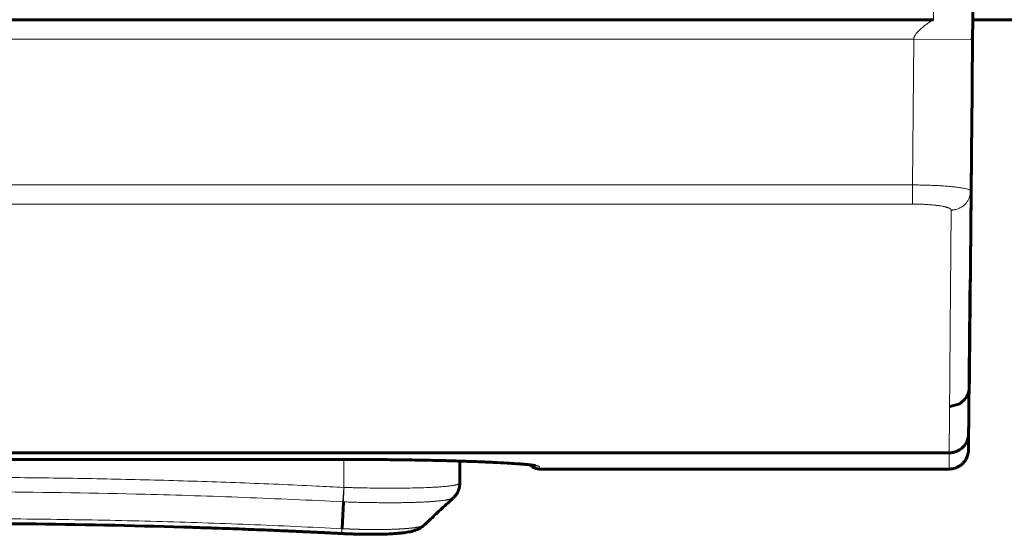
# Model space of a CAD drawing. Units: millimetres. Extents: x -927 to 2003, y 571 to 1729.
# Drawn here: x 61 to 86, y 571 to 585 of the extents above; entities that cross this region are included whole.
import ezdxf

# ---------------------------------------------------------------- set-up
doc = ezdxf.new("R2010")
doc.units = ezdxf.units.MM
doc.linetypes.add('K5LT_BASIC', pattern=[0])
doc.linetypes.add('K5LT_THIN', pattern=[0])

msp = doc.modelspace()

# ---------------------------------------------------------------- linework, layer by layer
at = {"linetype": 'K5LT_BASIC', "lineweight": 60}
for p, q in [((85.67, 588.799), (85.634, 584.799)), ((84.624, 584.799), (-119.903, 584.799)), ((85.63, 584.304), (85.634, 584.799)), ((85.634, 584.799), (85.635, 584.799)), ((87.179, 584.799), (85.635, 584.799)), ((85.609, 581.92), (85.63, 584.304)), ((85.609, 581.92), (85.63, 584.304)), ((85.612, 584.316), (85.612, 584.286)), ((85.609, 581.919), (85.609, 581.92)), ((85.563, 577.795), (85.565, 577.795)), ((85.55, 575.682), (85.548, 575.459)), ((85.55, 575.683), (85.55, 575.682)), ((85.546, 575.329), (85.545, 575.246)), ((85.548, 575.459), (85.546, 575.329)), ((85.502, 575.095), (85.483, 575.057)), ((85.511, 575.115), (85.502, 575.095)), ((85.519, 575.137), (85.511, 575.115)), ((85.528, 575.168), (85.519, 575.137)), ((85.532, 575.183), (85.528, 575.168)), ((85.534, 575.191), (85.532, 575.183)), ((85.535, 575.194), (85.534, 575.191)), ((85.545, 575.246), (85.535, 575.194)), ((85.306, 574.873), (85.046, 574.799)), ((85.435, 574.986), (85.306, 574.873)), ((85.483, 575.057), (85.435, 574.986)), ((85.529, 574.157), (85.529, 574.157)), ((-16.865, 573.602), (85.027, 573.602)), ((48.635, 573.431), (69.635, 573.431)), ((72.386, 573.389), (72.386, 572.824)), ((72.386, 572.824), (72.386, 573.389)), ((74.23, 573.265), (74.206, 573.291)), ((74.271, 573.233), (74.23, 573.265)), ((74.35, 573.196), (74.271, 573.233)), ((74.436, 573.183), (74.35, 573.196)), ((74.436, 573.183), (85.024, 573.183)), ((72.386, 572.824), (72.386, 572.824)), ((72.386, 572.822), (72.386, 572.824)), ((69.378, 572.335), (69.343, 571.642)), ((71.471, 571.739), (71.471, 571.739))]:
    msp.add_line(p, q, dxfattribs=at)
at = {"linetype": 'K5LT_THIN', "lineweight": 18}
for p, q in [((84.624, 584.799), (84.624, 585.773)), ((85.612, 584.286), (85.625, 585.791)), ((-54.869, 584.299), (84.112, 584.299)), ((84.112, 584.299), (84.079, 580.527)), ((84.112, 584.299), (85.612, 584.286)), ((85.612, 584.286), (85.578, 580.368)), ((-54.869, 580.527), (84.079, 580.527)), ((84.079, 580.527), (84.079, 580.033)), ((-54.869, 580.033), (84.079, 580.033)), ((48.635, 573.431), (69.635, 573.431)), ((69.386, 572.709), (69.386, 573.431)), ((69.635, 573.431), (69.635, 573.431)), ((72.386, 572.824), (72.386, 573.389)), ((74.436, 573.25), (74.31, 573.277)), ((69.386, 572.709), (69.366, 572.336)), ((69.386, 572.709), (69.396, 572.709)), ((69.366, 572.336), (69.378, 572.335)), ((69.364, 571.641), (69.343, 571.642)), ((69.379, 571.64), (69.364, 571.641)), ((69.386, 571.64), (69.379, 571.64)), ((69.39, 571.639), (69.386, 571.64)), ((69.392, 571.639), (69.39, 571.639)), ((69.414, 571.638), (69.392, 571.639)), ((69.429, 571.638), (69.414, 571.638)), ((69.437, 571.637), (69.429, 571.638)), ((69.441, 571.637), (69.437, 571.637)), ((69.442, 571.637), (69.441, 571.637)), ((69.465, 571.636), (69.442, 571.637)), ((69.48, 571.636), (69.465, 571.636)), ((69.488, 571.635), (69.48, 571.636)), ((69.492, 571.635), (69.488, 571.635)), ((69.494, 571.635), (69.492, 571.635)), ((69.516, 571.634), (69.494, 571.635)), ((69.532, 571.634), (69.516, 571.634)), ((69.539, 571.633), (69.532, 571.634)), ((69.543, 571.633), (69.539, 571.633)), ((69.545, 571.633), (69.543, 571.633)), ((69.569, 571.632), (69.545, 571.633)), ((69.584, 571.632), (69.569, 571.632)), ((69.591, 571.631), (69.584, 571.632)), ((69.595, 571.631), (69.591, 571.631)), ((69.597, 571.631), (69.595, 571.631)), ((69.622, 571.63), (69.597, 571.631)), ((69.637, 571.63), (69.622, 571.63)), ((69.644, 571.63), (69.637, 571.63)), ((69.648, 571.63), (69.644, 571.63)), ((69.649, 571.63), (69.648, 571.63)), ((69.676, 571.629), (69.649, 571.63)), ((69.69, 571.628), (69.676, 571.629)), ((69.697, 571.628), (69.69, 571.628)), ((69.7, 571.628), (69.697, 571.628)), ((69.702, 571.628), (69.7, 571.628)), ((69.729, 571.627), (69.702, 571.628)), ((69.743, 571.627), (69.729, 571.627)), ((69.75, 571.627), (69.743, 571.627)), ((69.754, 571.627), (69.75, 571.627)), ((69.755, 571.626), (69.754, 571.627)), ((69.756, 571.626), (69.755, 571.626)), ((69.783, 571.626), (69.756, 571.626)), ((69.797, 571.625), (69.783, 571.626)), ((69.803, 571.625), (69.797, 571.625)), ((69.807, 571.625), (69.803, 571.625)), ((69.808, 571.625), (69.807, 571.625)), ((69.811, 571.625), (69.808, 571.625)), ((69.838, 571.624), (69.811, 571.625)), ((69.851, 571.624), (69.838, 571.624)), ((69.857, 571.624), (69.851, 571.624)), ((69.86, 571.624), (69.857, 571.624)), ((69.862, 571.624), (69.86, 571.624)), ((69.866, 571.624), (69.862, 571.624)), ((69.892, 571.623), (69.866, 571.624)), ((69.904, 571.623), (69.892, 571.623)), ((69.911, 571.623), (69.904, 571.623)), ((69.914, 571.623), (69.911, 571.623)), ((69.916, 571.623), (69.914, 571.623)), ((69.921, 571.623), (69.916, 571.623)), ((69.946, 571.622), (69.921, 571.623)), ((69.958, 571.622), (69.946, 571.622)), ((69.965, 571.622), (69.958, 571.622)), ((69.968, 571.622), (69.965, 571.622)), ((69.969, 571.622), (69.968, 571.622)), ((69.975, 571.622), (69.969, 571.622)), ((70, 571.622), (69.975, 571.622)), ((70.012, 571.621), (70, 571.622)), ((70.018, 571.621), (70.012, 571.621)), ((70.021, 571.621), (70.018, 571.621)), ((70.023, 571.621), (70.021, 571.621)), ((70.03, 571.621), (70.023, 571.621)), ((70.054, 571.621), (70.03, 571.621)), ((70.066, 571.621), (70.054, 571.621)), ((70.072, 571.621), (70.066, 571.621)), ((70.075, 571.621), (70.072, 571.621)), ((70.077, 571.621), (70.075, 571.621)), ((70.084, 571.621), (70.077, 571.621)), ((70.108, 571.62), (70.084, 571.621)), ((70.12, 571.62), (70.108, 571.62)), ((70.126, 571.62), (70.12, 571.62)), ((70.129, 571.62), (70.126, 571.62)), ((70.13, 571.62), (70.129, 571.62)), ((70.139, 571.62), (70.13, 571.62)), ((70.162, 571.62), (70.139, 571.62)), ((70.174, 571.62), (70.162, 571.62)), ((70.18, 571.62), (70.174, 571.62)), ((70.183, 571.62), (70.18, 571.62)), ((70.184, 571.62), (70.183, 571.62)), ((70.193, 571.62), (70.184, 571.62)), ((70.216, 571.62), (70.193, 571.62)), ((70.227, 571.62), (70.216, 571.62)), ((70.233, 571.62), (70.227, 571.62)), ((70.236, 571.62), (70.233, 571.62)), ((70.238, 571.62), (70.236, 571.62)), ((70.246, 571.62), (70.238, 571.62)), ((70.269, 571.62), (70.246, 571.62)), ((70.281, 571.62), (70.269, 571.62)), ((70.286, 571.62), (70.281, 571.62)), ((70.289, 571.62), (70.286, 571.62)), ((70.291, 571.62), (70.289, 571.62)), ((70.299, 571.62), (70.291, 571.62)), ((70.322, 571.62), (70.299, 571.62)), ((70.334, 571.62), (70.322, 571.62)), ((70.339, 571.62), (70.334, 571.62)), ((70.342, 571.62), (70.339, 571.62)), ((70.343, 571.62), (70.342, 571.62)), ((70.352, 571.62), (70.343, 571.62)), ((70.375, 571.621), (70.352, 571.62)), ((70.386, 571.621), (70.375, 571.621)), ((70.392, 571.621), (70.386, 571.621)), ((70.395, 571.621), (70.392, 571.621)), ((70.396, 571.621), (70.395, 571.621)), ((70.4, 571.621), (70.396, 571.621)), ((70.425, 571.621), (70.4, 571.621)), ((70.437, 571.621), (70.425, 571.621)), ((70.443, 571.622), (70.437, 571.621)), ((70.446, 571.622), (70.443, 571.622)), ((70.448, 571.622), (70.446, 571.622)), ((70.464, 571.622), (70.448, 571.622)), ((70.491, 571.622), (70.464, 571.622)), ((70.504, 571.623), (70.491, 571.622)), ((70.511, 571.623), (70.504, 571.623)), ((70.515, 571.623), (70.511, 571.623)), ((70.516, 571.623), (70.515, 571.623)), ((70.532, 571.623), (70.516, 571.623)), ((70.559, 571.624), (70.532, 571.623)), ((70.572, 571.624), (70.559, 571.624)), ((70.578, 571.624), (70.572, 571.624)), ((70.582, 571.624), (70.578, 571.624)), ((70.583, 571.624), (70.582, 571.624)), ((70.604, 571.625), (70.583, 571.624)), ((70.627, 571.626), (70.604, 571.625)), ((70.639, 571.626), (70.627, 571.626)), ((70.645, 571.626), (70.639, 571.626)), ((70.647, 571.626), (70.645, 571.626)), ((70.649, 571.626), (70.647, 571.626)), ((70.658, 571.627), (70.649, 571.626)), ((70.678, 571.627), (70.658, 571.627)), ((70.688, 571.628), (70.678, 571.627)), ((70.693, 571.628), (70.688, 571.628)), ((70.696, 571.628), (70.693, 571.628)), ((70.697, 571.628), (70.696, 571.628)), ((70.706, 571.628), (70.697, 571.628)), ((70.726, 571.629), (70.706, 571.628)), ((70.736, 571.629), (70.726, 571.629)), ((70.74, 571.63), (70.736, 571.629)), ((70.743, 571.63), (70.74, 571.63)), ((70.744, 571.63), (70.743, 571.63)), ((70.753, 571.63), (70.744, 571.63)), ((70.772, 571.631), (70.753, 571.63)), ((70.782, 571.632), (70.772, 571.631)), ((70.786, 571.632), (70.782, 571.632)), ((70.789, 571.632), (70.786, 571.632)), ((70.79, 571.632), (70.789, 571.632)), ((70.799, 571.632), (70.79, 571.632)), ((70.818, 571.633), (70.799, 571.632)), ((70.827, 571.634), (70.818, 571.633)), ((70.832, 571.634), (70.827, 571.634)), ((70.834, 571.634), (70.832, 571.634)), ((70.835, 571.634), (70.834, 571.634)), ((70.844, 571.635), (70.835, 571.634)), ((70.862, 571.636), (70.844, 571.635)), ((70.871, 571.636), (70.862, 571.636)), ((70.875, 571.636), (70.871, 571.636)), ((70.878, 571.637), (70.875, 571.636)), ((70.879, 571.637), (70.878, 571.637)), ((70.888, 571.637), (70.879, 571.637)), ((70.905, 571.638), (70.888, 571.637)), ((70.914, 571.639), (70.905, 571.638)), ((70.918, 571.639), (70.914, 571.639)), ((70.92, 571.639), (70.918, 571.639)), ((70.921, 571.639), (70.92, 571.639)), ((70.93, 571.64), (70.921, 571.639)), ((70.947, 571.641), (70.93, 571.64)), ((70.955, 571.642), (70.947, 571.641)), ((70.96, 571.642), (70.955, 571.642)), ((70.962, 571.642), (70.96, 571.642)), ((70.963, 571.642), (70.962, 571.642)), ((70.971, 571.643), (70.963, 571.642)), ((70.988, 571.644), (70.971, 571.643)), ((70.996, 571.645), (70.988, 571.644)), ((71, 571.645), (70.996, 571.645)), ((71.002, 571.645), (71, 571.645)), ((71.003, 571.645), (71.002, 571.645)), ((71.011, 571.646), (71.003, 571.645)), ((71.027, 571.647), (71.011, 571.646)), ((71.035, 571.648), (71.027, 571.647)), ((71.039, 571.648), (71.035, 571.648)), ((71.04, 571.648), (71.039, 571.648)), ((71.041, 571.648), (71.04, 571.648)), ((71.05, 571.649), (71.041, 571.648)), ((71.065, 571.65), (71.05, 571.649)), ((71.072, 571.651), (71.065, 571.65)), ((71.076, 571.652), (71.072, 571.651)), ((71.078, 571.652), (71.076, 571.652)), ((71.079, 571.652), (71.078, 571.652)), ((71.087, 571.653), (71.079, 571.652)), ((71.101, 571.654), (71.087, 571.653)), ((71.108, 571.655), (71.101, 571.654)), ((71.112, 571.655), (71.108, 571.655)), ((71.114, 571.655), (71.112, 571.655)), ((71.122, 571.656), (71.114, 571.655)), ((71.114, 571.655), (71.114, 571.655)), ((71.136, 571.658), (71.122, 571.656)), ((71.143, 571.658), (71.136, 571.658)), ((71.146, 571.659), (71.143, 571.658)), ((71.148, 571.659), (71.146, 571.659)), ((71.149, 571.659), (71.148, 571.659)), ((71.156, 571.66), (71.149, 571.659)), ((71.169, 571.662), (71.156, 571.66)), ((71.176, 571.662), (71.169, 571.662)), ((71.179, 571.663), (71.176, 571.662)), ((71.181, 571.663), (71.179, 571.663)), ((71.182, 571.663), (71.181, 571.663)), ((71.189, 571.664), (71.182, 571.663)), ((71.201, 571.666), (71.189, 571.664)), ((71.208, 571.666), (71.201, 571.666)), ((71.211, 571.667), (71.208, 571.666)), ((71.212, 571.667), (71.211, 571.667)), ((71.213, 571.667), (71.212, 571.667)), ((71.22, 571.668), (71.213, 571.667)), ((71.232, 571.67), (71.22, 571.668)), ((71.238, 571.671), (71.232, 571.67)), ((71.241, 571.671), (71.238, 571.671)), ((71.242, 571.671), (71.241, 571.671)), ((71.243, 571.672), (71.242, 571.671)), ((71.249, 571.673), (71.243, 571.672)), ((71.261, 571.674), (71.249, 571.673)), ((71.266, 571.675), (71.261, 571.674)), ((71.269, 571.676), (71.266, 571.675)), ((71.27, 571.676), (71.269, 571.676)), ((71.271, 571.676), (71.27, 571.676)), ((71.277, 571.677), (71.271, 571.676)), ((71.288, 571.679), (71.277, 571.677)), ((71.293, 571.68), (71.288, 571.679)), ((71.295, 571.68), (71.293, 571.68)), ((71.297, 571.681), (71.295, 571.68)), ((71.303, 571.682), (71.297, 571.681)), ((71.297, 571.681), (71.297, 571.681)), ((71.313, 571.684), (71.303, 571.682)), ((71.318, 571.685), (71.313, 571.684)), ((71.32, 571.685), (71.318, 571.685)), ((71.322, 571.685), (71.32, 571.685)), ((71.328, 571.687), (71.322, 571.685)), ((71.322, 571.685), (71.322, 571.685)), ((71.337, 571.689), (71.328, 571.687)), ((71.342, 571.69), (71.337, 571.689)), ((71.344, 571.69), (71.342, 571.69)), ((71.345, 571.69), (71.344, 571.69)), ((71.346, 571.69), (71.345, 571.69)), ((71.351, 571.692), (71.346, 571.69)), ((71.359, 571.694), (71.351, 571.692)), ((71.363, 571.695), (71.359, 571.694)), ((71.365, 571.695), (71.363, 571.695)), ((71.367, 571.695), (71.365, 571.695)), ((71.372, 571.697), (71.367, 571.696)), ((71.367, 571.696), (71.367, 571.695)), ((71.38, 571.699), (71.372, 571.697)), ((71.384, 571.7), (71.38, 571.699)), ((71.385, 571.7), (71.384, 571.7)), ((71.386, 571.701), (71.385, 571.7)), ((71.387, 571.701), (71.386, 571.701)), ((71.391, 571.702), (71.387, 571.701)), ((71.398, 571.704), (71.391, 571.702)), ((71.402, 571.705), (71.398, 571.704)), ((71.404, 571.706), (71.402, 571.705)), ((71.405, 571.706), (71.404, 571.706)), ((71.404, 571.706), (71.404, 571.706)), ((71.409, 571.708), (71.405, 571.706)), ((71.415, 571.71), (71.409, 571.708)), ((71.418, 571.711), (71.415, 571.71)), ((71.42, 571.712), (71.418, 571.711)), ((71.421, 571.712), (71.42, 571.712)), ((71.425, 571.713), (71.421, 571.712)), ((71.421, 571.712), (71.421, 571.712)), ((71.43, 571.716), (71.425, 571.713)), ((71.433, 571.717), (71.43, 571.716)), ((71.434, 571.717), (71.433, 571.717)), ((71.435, 571.718), (71.434, 571.717)), ((71.439, 571.719), (71.435, 571.718)), ((71.435, 571.718), (71.435, 571.718)), ((71.443, 571.721), (71.439, 571.719)), ((71.446, 571.723), (71.443, 571.721)), ((71.447, 571.723), (71.446, 571.723)), ((71.448, 571.724), (71.447, 571.723)), ((71.451, 571.725), (71.448, 571.724)), ((71.448, 571.724), (71.448, 571.724)), ((71.455, 571.727), (71.451, 571.725)), ((71.457, 571.729), (71.455, 571.727)), ((71.458, 571.729), (71.457, 571.729)), ((71.463, 571.733), (71.458, 571.73)), ((71.458, 571.73), (71.458, 571.73)), ((71.458, 571.73), (71.458, 571.729)), ((71.465, 571.734), (71.463, 571.733)), ((71.466, 571.735), (71.465, 571.734)), ((71.467, 571.736), (71.466, 571.735)), ((71.471, 571.739), (71.467, 571.736)), ((71.467, 571.736), (71.467, 571.736)), ((71.467, 571.736), (71.467, 571.736)), ((71.471, 571.739), (71.471, 571.739))]:
    msp.add_line(p, q, dxfattribs=at)
at = {"linetype": 'K5LT_BASIC', "lineweight": 60}
msp.add_arc((85.063, 577.799), 0.5, 359.4778, 359.5, dxfattribs=at)
at = {"linetype": 'K5LT_THIN', "lineweight": 18}
msp.add_ellipse((74.436, 773.183), major_axis=(0, -200), ratio=0.000077, start_param=6.257465, end_param=6.283185, dxfattribs=at)
for points, knots in [([(84.625, 584.799), (84.625, 584.799), (84.624, 584.799), (84.62, 584.797), (84.612, 584.793), (84.6, 584.787), (84.581, 584.776), (84.556, 584.76), (84.525, 584.74), (84.489, 584.715), (84.449, 584.686), (84.406, 584.654), (84.36, 584.617), (84.313, 584.577), (84.267, 584.535), (84.225, 584.495), (84.192, 584.458), (84.165, 584.426), (84.146, 584.398), (84.133, 584.375), (84.124, 584.355), (84.118, 584.339), (84.115, 584.326), (84.113, 584.316), (84.112, 584.307), (84.112, 584.302), (84.112, 584.299)], [0, 0, 0, 0, 0.03751, 0.076168, 0.115981, 0.15802, 0.201116, 0.245058, 0.288677, 0.333736, 0.380574, 0.43237, 0.487288, 0.546348, 0.606522, 0.66538, 0.72196, 0.771511, 0.816434, 0.854227, 0.889431, 0.91879, 0.944936, 0.965539, 0.983859, 1, 1, 1, 1]), ([(84.079, 580.527), (84.11, 580.527), (84.184, 580.527), (84.309, 580.525), (84.462, 580.521), (84.63, 580.515), (84.799, 580.507), (84.957, 580.496), (85.102, 580.483), (85.233, 580.468), (85.345, 580.452), (85.437, 580.435), (85.507, 580.416), (85.551, 580.399), (85.573, 580.383), (85.578, 580.372), (85.578, 580.368)], [0, 0, 0, 0, 0.040146, 0.093631, 0.160397, 0.239967, 0.319099, 0.397937, 0.477507, 0.557708, 0.63844, 0.719148, 0.799812, 0.875811, 0.942532, 1, 1, 1, 1]), ([(85.578, 580.368), (85.578, 580.363), (85.577, 580.355), (85.577, 580.344), (85.576, 580.335), (85.575, 580.323), (85.573, 580.305), (85.568, 580.275), (85.558, 580.232), (85.538, 580.176), (85.506, 580.113), (85.458, 580.047), (85.396, 579.988), (85.327, 579.941), (85.261, 579.911), (85.207, 579.894), (85.166, 579.885), (85.135, 579.881), (85.111, 579.879), (85.093, 579.878), (85.082, 579.878), (85.078, 579.878)], [0, 0, 0, 0, 0.020167, 0.030942, 0.042569, 0.054623, 0.076488, 0.113579, 0.17281, 0.249007, 0.341782, 0.447712, 0.562206, 0.673246, 0.768021, 0.839723, 0.890642, 0.930029, 0.959335, 0.982686, 1, 1, 1, 1]), ([(85.578, 580.368), (85.577, 580.318), (85.577, 580.269), (85.576, 580.172), (85.576, 580.124), (85.575, 580.003), (85.574, 579.931), (85.573, 579.74), (85.572, 579.623), (85.57, 579.417), (85.569, 579.327), (85.568, 579.194), (85.568, 579.149), (85.567, 579.016), (85.566, 578.93), (85.565, 578.821), (85.565, 578.797), (85.564, 578.75), (85.564, 578.727), (85.564, 578.681), (85.564, 578.657), (85.563, 578.611), (85.563, 578.588), (85.563, 578.542), (85.563, 578.519), (85.562, 578.473), (85.562, 578.45), (85.562, 578.404), (85.561, 578.382), (85.561, 578.336), (85.561, 578.312), (85.56, 578.266), (85.56, 578.242), (85.56, 578.172), (85.559, 578.125), (85.558, 578.01), (85.558, 577.943), (85.557, 577.854), (85.557, 577.832), (85.556, 577.768), (85.556, 577.727), (85.555, 577.647), (85.555, 577.608), (85.554, 577.532), (85.554, 577.494), (85.554, 577.42), (85.553, 577.384), (85.553, 577.313), (85.552, 577.279), (85.552, 577.176), (85.551, 577.108), (85.55, 576.973), (85.549, 576.906), (85.549, 576.801), (85.548, 576.762), (85.547, 576.641), (85.547, 576.558), (85.546, 576.439), (85.545, 576.401), (85.544, 576.294), (85.544, 576.226), (85.543, 576.125), (85.543, 576.094), (85.542, 576.029), (85.542, 575.996), (85.541, 575.914), (85.541, 575.865), (85.54, 575.767), (85.54, 575.719), (85.539, 575.622), (85.539, 575.574), (85.538, 575.508), (85.538, 575.489), (85.538, 575.453), (85.537, 575.435), (85.537, 575.398), (85.537, 575.38), (85.537, 575.344), (85.537, 575.326), (85.536, 575.29), (85.536, 575.272), (85.536, 575.236), (85.536, 575.219), (85.535, 575.174), (85.535, 575.148), (85.535, 575.099), (85.535, 575.077), (85.534, 575.031), (85.534, 575.008), (85.534, 574.939), (85.533, 574.894), (85.532, 574.805), (85.532, 574.762), (85.531, 574.633), (85.53, 574.547), (85.529, 574.431), (85.529, 574.4), (85.528, 574.294), (85.528, 574.219), (85.527, 574.128), (85.527, 574.112), (85.527, 574.096)], [0, 0, 0, 0, 0.018221, 0.018221, 0.036234, 0.036234, 0.063718, 0.063718, 0.109573, 0.109573, 0.145559, 0.145559, 0.164096, 0.164096, 0.200475, 0.200475, 0.210475, 0.210475, 0.220475, 0.220475, 0.230475, 0.230475, 0.240475, 0.240475, 0.250475, 0.250475, 0.260475, 0.260475, 0.270475, 0.270475, 0.280675, 0.280675, 0.291075, 0.291075, 0.311875, 0.311875, 0.341991, 0.341991, 0.351991, 0.351991, 0.370647, 0.370647, 0.388283, 0.388283, 0.405755, 0.405755, 0.422441, 0.422441, 0.438549, 0.438549, 0.470763, 0.470763, 0.502829, 0.502829, 0.521724, 0.521724, 0.562325, 0.562325, 0.581239, 0.581239, 0.616151, 0.616151, 0.632556, 0.632556, 0.64946, 0.64946, 0.675444, 0.675444, 0.701111, 0.701111, 0.727238, 0.727238, 0.737238, 0.737238, 0.747238, 0.747238, 0.757238, 0.757238, 0.767238, 0.767238, 0.777238, 0.777238, 0.787238, 0.787238, 0.802037, 0.802037, 0.81484, 0.81484, 0.827872, 0.827872, 0.853935, 0.853935, 0.878635, 0.878635, 0.928033, 0.928033, 0.946248, 0.946248, 0.990407, 0.990407, 1, 1, 1, 1]), ([(84.079, 580.033), (84.086, 580.033), (84.101, 580.033), (84.123, 580.033), (84.144, 580.033), (84.166, 580.033), (84.188, 580.032), (84.209, 580.032), (84.233, 580.031), (84.264, 580.031), (84.311, 580.029), (84.381, 580.026), (84.472, 580.021), (84.576, 580.013), (84.678, 580.003), (84.77, 579.991), (84.843, 579.978), (84.895, 579.968), (84.93, 579.959), (84.955, 579.953), (84.975, 579.947), (84.992, 579.941), (85.007, 579.936), (85.02, 579.93), (85.03, 579.925), (85.039, 579.921), (85.045, 579.917), (85.051, 579.914), (85.056, 579.91), (85.061, 579.907), (85.065, 579.903), (85.068, 579.899), (85.071, 579.895), (85.074, 579.892), (85.075, 579.889), (85.076, 579.886), (85.077, 579.883), (85.077, 579.881), (85.078, 579.879), (85.078, 579.878)], [0, 0, 0, 0, 0.01398, 0.027933, 0.041858, 0.055732, 0.069574, 0.083363, 0.097128, 0.115448, 0.144151, 0.189466, 0.253574, 0.329548, 0.410054, 0.487371, 0.559142, 0.6138, 0.652385, 0.682374, 0.709848, 0.734775, 0.758717, 0.782162, 0.805082, 0.821546, 0.837534, 0.852702, 0.867528, 0.881525, 0.895046, 0.91213, 0.928741, 0.944868, 0.956309, 0.967585, 0.978545, 0.98935, 1, 1, 1, 1]), ([(85.078, 579.878), (85.075, 579.553), (85.07, 578.92), (85.063, 578.017), (85.055, 577.161), (85.049, 576.353), (85.043, 575.592), (85.037, 574.879), (85.032, 574.213), (85.028, 573.8), (85.027, 573.602)], [0, 0, 0, 0, 0.124942, 0.249929, 0.374954, 0.5, 0.625046, 0.750071, 0.875058, 1, 1, 1, 1]), ([(85.565, 577.795), (85.564, 577.751), (85.564, 577.708), (85.563, 577.625), (85.563, 577.584), (85.562, 577.463), (85.561, 577.385), (85.56, 577.27), (85.56, 577.233), (85.56, 577.159), (85.559, 577.123), (85.559, 577.051), (85.558, 577.015), (85.558, 576.945), (85.558, 576.911), (85.557, 576.843), (85.557, 576.81), (85.556, 576.744), (85.556, 576.712), (85.555, 576.649), (85.555, 576.617), (85.555, 576.556), (85.554, 576.526), (85.554, 576.466), (85.554, 576.437), (85.553, 576.38), (85.553, 576.352), (85.553, 576.297), (85.552, 576.27), (85.552, 576.217), (85.552, 576.191), (85.551, 576.14), (85.551, 576.116), (85.551, 576.067), (85.551, 576.043), (85.55, 575.997), (85.55, 575.974), (85.55, 575.93), (85.55, 575.908), (85.549, 575.866), (85.549, 575.846), (85.549, 575.806), (85.549, 575.786), (85.548, 575.749), (85.548, 575.73), (85.548, 575.695), (85.548, 575.678), (85.548, 575.644), (85.547, 575.612), (85.547, 575.582), (85.547, 575.553), (85.547, 575.539), (85.547, 575.513), (85.547, 575.5), (85.547, 575.476), (85.546, 575.464), (85.546, 575.442), (85.546, 575.432), (85.546, 575.412), (85.546, 575.403), (85.546, 575.376), (85.546, 575.361), (85.546, 575.335), (85.546, 575.325), (85.546, 575.308), (85.546, 575.303), (85.546, 575.297), (85.546, 575.296), (85.546, 575.295), (85.546, 575.295), (85.546, 575.296), (85.546, 575.297), (85.546, 575.301), (85.546, 575.303), (85.546, 575.307), (85.546, 575.309), (85.546, 575.313), (85.546, 575.315), (85.546, 575.319), (85.546, 575.321), (85.546, 575.326), (85.546, 575.329), (85.546, 575.335), (85.547, 575.338), (85.547, 575.344), (85.547, 575.348), (85.547, 575.358), (85.547, 575.366), (85.547, 575.392), (85.547, 575.412), (85.548, 575.446), (85.548, 575.457), (85.548, 575.48), (85.548, 575.492), (85.549, 575.518), (85.549, 575.531), (85.549, 575.559), (85.549, 575.573), (85.549, 575.604), (85.55, 575.62), (85.55, 575.651), (85.55, 575.667), (85.55, 575.683)], [0, 0, 0, 0, 0.018902, 0.018902, 0.037276, 0.037276, 0.074336, 0.074336, 0.092787, 0.092787, 0.111265, 0.111265, 0.129767, 0.129767, 0.148291, 0.148291, 0.166833, 0.166833, 0.185392, 0.185392, 0.203967, 0.203967, 0.22256, 0.22256, 0.241176, 0.241176, 0.259815, 0.259815, 0.278481, 0.278481, 0.297173, 0.297173, 0.315891, 0.315891, 0.334633, 0.334633, 0.3534, 0.3534, 0.372191, 0.372191, 0.391007, 0.391007, 0.409849, 0.409849, 0.428718, 0.428718, 0.447615, 0.447615, 0.46654, 0.485492, 0.485492, 0.504471, 0.504471, 0.523476, 0.523476, 0.54251, 0.54251, 0.561576, 0.561576, 0.580675, 0.580675, 0.61899, 0.61899, 0.657877, 0.657877, 0.695645, 0.695645, 0.714935, 0.714935, 0.734798, 0.734798, 0.755052, 0.755052, 0.772877, 0.772877, 0.782877, 0.782877, 0.792877, 0.792877, 0.802877, 0.802877, 0.813077, 0.813077, 0.823081, 0.823081, 0.833287, 0.833287, 0.853699, 0.853699, 0.894523, 0.894523, 0.912725, 0.912725, 0.930717, 0.930717, 0.948508, 0.948508, 0.966101, 0.966101, 0.983469, 0.983469, 1, 1, 1, 1]), ([(85.027, 573.602), (85.027, 573.566), (85.026, 573.499), (85.026, 573.411), (85.025, 573.338), (85.025, 573.279), (85.024, 573.233), (85.024, 573.202), (85.024, 573.186), (85.024, 573.184), (85.024, 573.183)], [0, 0, 0, 0, 0.0623192, 0.1246975, 0.1871303, 0.2496328, 0.3121738, 0.3747616, 0.4373715, 0.4830412, 0.4830412, 0.4830412, 0.4830412]), ([(69.635, 573.431), (69.663, 573.431), (69.717, 573.431), (69.8, 573.431), (69.883, 573.431), (69.967, 573.431), (70.051, 573.43), (70.137, 573.43), (70.224, 573.429), (70.312, 573.429), (70.402, 573.428), (70.492, 573.427), (70.585, 573.426), (70.711, 573.425), (70.84, 573.424), (70.982, 573.422), (71.104, 573.42), (71.238, 573.418), (71.362, 573.415), (71.475, 573.413), (71.577, 573.411), (71.68, 573.409), (71.782, 573.407), (71.883, 573.404), (71.984, 573.402), (72.084, 573.399), (72.194, 573.396), (72.314, 573.392), (72.443, 573.388), (72.559, 573.384), (72.662, 573.38), (72.755, 573.377), (72.845, 573.374), (72.934, 573.37), (73.022, 573.366), (73.108, 573.363), (73.193, 573.359), (73.285, 573.354), (73.383, 573.35), (73.486, 573.344), (73.577, 573.339), (73.657, 573.334), (73.727, 573.33), (73.795, 573.326), (73.86, 573.321), (73.922, 573.317), (73.982, 573.313), (74.038, 573.308), (74.092, 573.304), (74.142, 573.299), (74.188, 573.295), (74.231, 573.29), (74.27, 573.286), (74.305, 573.281), (74.336, 573.277), (74.362, 573.273), (74.385, 573.269), (74.403, 573.265), (74.417, 573.261), (74.427, 573.257), (74.433, 573.253), (74.435, 573.251), (74.436, 573.25)], [0, 0, 0, 0, 0.010884, 0.021837, 0.032859, 0.044027, 0.055275, 0.066756, 0.078389, 0.090245, 0.102167, 0.114384, 0.126837, 0.139677, 0.166037, 0.179617, 0.19819, 0.21702, 0.236089, 0.250726, 0.265468, 0.280427, 0.295498, 0.31069, 0.32589, 0.34119, 0.356567, 0.377246, 0.398031, 0.418962, 0.434818, 0.450696, 0.466676, 0.482744, 0.49898, 0.515285, 0.531732, 0.548248, 0.570462, 0.59285, 0.615381, 0.632551, 0.649839, 0.667396, 0.685106, 0.703025, 0.721018, 0.73922, 0.757546, 0.776039, 0.794579, 0.813247, 0.831971, 0.850721, 0.869454, 0.888173, 0.906873, 0.925525, 0.944145, 0.962752, 0.981371, 1, 1, 1, 1]), ([(48.886, 572.709), (49.221, 572.726), (49.556, 572.743), (50.217, 572.773), (50.543, 572.787), (51.195, 572.814), (51.522, 572.827), (52.177, 572.851), (52.504, 572.862), (53.16, 572.882), (53.488, 572.892), (54.146, 572.909), (54.475, 572.917), (55.134, 572.931), (55.464, 572.937), (56.124, 572.948), (56.455, 572.953), (57.117, 572.961), (57.448, 572.964), (58.112, 572.968), (58.444, 572.97), (59.109, 572.971), (59.442, 572.971), (60.108, 572.969), (60.441, 572.967), (61.106, 572.961), (61.438, 572.958), (62.101, 572.949), (62.432, 572.944), (63.094, 572.932), (63.424, 572.925), (64.084, 572.91), (64.414, 572.902), (65.072, 572.883), (65.401, 572.873), (66.057, 572.852), (66.385, 572.84), (67.041, 572.816), (67.368, 572.802), (68.022, 572.775), (68.348, 572.76), (68.911, 572.733), (69.149, 572.721), (69.386, 572.709)], [0, 0, 0, 0, 0.049082, 0.049082, 0.096831, 0.096831, 0.144678, 0.144678, 0.192624, 0.192624, 0.240668, 0.240668, 0.288814, 0.288814, 0.337066, 0.337066, 0.385426, 0.385426, 0.433899, 0.433899, 0.482488, 0.482488, 0.531194, 0.531194, 0.579867, 0.579867, 0.628422, 0.628422, 0.676863, 0.676863, 0.725191, 0.725191, 0.773412, 0.773412, 0.821528, 0.821528, 0.869543, 0.869543, 0.917459, 0.917459, 0.965277, 0.965277, 1, 1, 1, 1]), ([(69.396, 572.709), (69.438, 572.708), (69.516, 572.705), (69.622, 572.702), (69.721, 572.7), (69.844, 572.697), (70.033, 572.693), (70.308, 572.69), (70.65, 572.688), (71.006, 572.69), (71.318, 572.697), (71.549, 572.705), (71.699, 572.712), (71.789, 572.717), (71.849, 572.721), (71.897, 572.725), (71.944, 572.728), (71.988, 572.732), (72.029, 572.736), (72.069, 572.74), (72.106, 572.744), (72.14, 572.748), (72.171, 572.753), (72.2, 572.757), (72.226, 572.761), (72.25, 572.765), (72.271, 572.77), (72.29, 572.774), (72.306, 572.778), (72.32, 572.782), (72.333, 572.786), (72.343, 572.79), (72.352, 572.793), (72.359, 572.797), (72.366, 572.8), (72.371, 572.803), (72.375, 572.806), (72.379, 572.809), (72.382, 572.813), (72.384, 572.816), (72.385, 572.819), (72.386, 572.821), (72.386, 572.822)], [0, 0, 0, 0, 0.027111, 0.04995, 0.06852, 0.09115, 0.129654, 0.19172, 0.273247, 0.364679, 0.451566, 0.52236, 0.568864, 0.597842, 0.616386, 0.634906, 0.653367, 0.671794, 0.690174, 0.70854, 0.726655, 0.744538, 0.761986, 0.779231, 0.795842, 0.812026, 0.827584, 0.842934, 0.857516, 0.871536, 0.884589, 0.897244, 0.908914, 0.919988, 0.930304, 0.940447, 0.950038, 0.959256, 0.970664, 0.981686, 0.992319, 1, 1, 1, 1]), ([(48.905, 572.336), (49.756, 572.379), (51.46, 572.455), (54.443, 572.55), (57.429, 572.598), (60.842, 572.598), (63.828, 572.55), (66.811, 572.455), (68.515, 572.379), (69.366, 572.336)], [0, 0, 0, 0, 0.124826, 0.249787, 0.437425, 0.562575, 0.750213, 0.875174, 1, 1, 1, 1]), ([(69.378, 572.335), (69.378, 572.342), (69.379, 572.359), (69.381, 572.39), (69.383, 572.432), (69.385, 572.484), (69.388, 572.544), (69.391, 572.604), (69.394, 572.659), (69.395, 572.693), (69.396, 572.709)], [0, 0, 0, 0, 0.07446, 0.174093, 0.298265, 0.446711, 0.606907, 0.754322, 0.889446, 1, 1, 1, 1]), ([(69.378, 572.335), (69.407, 572.334), (69.464, 572.332), (69.55, 572.329), (69.636, 572.326), (69.722, 572.324), (69.824, 572.321), (69.955, 572.319), (70.119, 572.316), (70.285, 572.314), (70.437, 572.313), (70.581, 572.312), (70.727, 572.313), (70.865, 572.314), (70.973, 572.316), (71.053, 572.318), (71.12, 572.319), (71.187, 572.321), (71.256, 572.323), (71.327, 572.326), (71.404, 572.329), (71.481, 572.333), (71.55, 572.336), (71.603, 572.34), (71.642, 572.342), (71.677, 572.345), (71.715, 572.348), (71.758, 572.351), (71.805, 572.355), (71.862, 572.361), (71.922, 572.368), (71.98, 572.375), (72.024, 572.382), (72.056, 572.388), (72.077, 572.392), (72.096, 572.396), (72.113, 572.399), (72.128, 572.403), (72.142, 572.407), (72.155, 572.411), (72.167, 572.415), (72.178, 572.419), (72.189, 572.423), (72.199, 572.428), (72.208, 572.433), (72.215, 572.438), (72.218, 572.44), (72.219, 572.441)], [0, 0, 0, 0, 0.0193519, 0.0386964, 0.0580352, 0.0773677, 0.0966982, 0.1267442, 0.1672709, 0.2096988, 0.2433025, 0.2757467, 0.3149292, 0.352963, 0.382433, 0.401769, 0.418847, 0.4383793, 0.4588019, 0.4801199, 0.502777, 0.5299038, 0.5551369, 0.5733332, 0.5854323, 0.5977883, 0.612357, 0.6288827, 0.6492711, 0.6715707, 0.7037284, 0.7340481, 0.7625204, 0.7792195, 0.7939217, 0.8066058, 0.81927, 0.8318354, 0.8443206, 0.8566723, 0.8689708, 0.8811541, 0.8932705, 0.909288, 0.9252342, 0.9411047, 0.9486615, 0.9486615, 0.9486615, 0.9486615]), ([(69.343, 571.642), (68.553, 571.682), (67.361, 571.736), (65.751, 571.794), (64.552, 571.83), (63.348, 571.859), (62.131, 571.881), (60.893, 571.896), (59.63, 571.903), (58.339, 571.902), (57.022, 571.892), (55.686, 571.874), (54.337, 571.846), (52.983, 571.809), (51.192, 571.748), (49.836, 571.688), (48.929, 571.642)], [0, 0, 0, 0, 0.129001, 0.191954, 0.25392, 0.315504, 0.376934, 0.438561, 0.500803, 0.563668, 0.6271, 0.690661, 0.753979, 0.816861, 0.878788, 1, 1, 1, 1]), ([(69.343, 571.642), (69.342, 571.635), (69.341, 571.619), (69.34, 571.595), (69.339, 571.568), (69.338, 571.544), (69.337, 571.526), (69.336, 571.518), (69.336, 571.516), (69.336, 571.516)], [0, 0, 0, 0, 0.074574, 0.174357, 0.298718, 0.4473455, 0.6075724, 0.754852, 0.8573358, 0.8573358, 0.8573358, 0.8573358])]:
    msp.add_open_spline(points, degree=3, knots=knots, dxfattribs=at)
at = {"linetype": 'K5LT_BASIC', "lineweight": 60}
for points, knots in [([(85.55, 575.683), (85.55, 575.701), (85.551, 575.719), (85.551, 575.755), (85.551, 575.773), (85.552, 575.81), (85.552, 575.83), (85.552, 575.887), (85.553, 575.927), (85.554, 576.028), (85.554, 576.09), (85.555, 576.168), (85.555, 576.181), (85.556, 576.208), (85.556, 576.221), (85.556, 576.248), (85.556, 576.261), (85.556, 576.288), (85.556, 576.302), (85.557, 576.329), (85.557, 576.343), (85.557, 576.371), (85.557, 576.385), (85.558, 576.413), (85.558, 576.427), (85.558, 576.456), (85.558, 576.471), (85.559, 576.516), (85.559, 576.546), (85.559, 576.603), (85.56, 576.629), (85.56, 576.677), (85.56, 576.698), (85.561, 576.738), (85.561, 576.758), (85.561, 576.793), (85.561, 576.809), (85.562, 576.843), (85.562, 576.86), (85.562, 576.904), (85.563, 576.931), (85.563, 577.013), (85.564, 577.068), (85.565, 577.184), (85.566, 577.244), (85.567, 577.378), (85.568, 577.452), (85.569, 577.559), (85.569, 577.59), (85.569, 577.655), (85.57, 577.687), (85.57, 577.752), (85.571, 577.785), (85.571, 577.852), (85.572, 577.885), (85.572, 577.953), (85.573, 577.987), (85.573, 578.055), (85.574, 578.09), (85.574, 578.159), (85.575, 578.195), (85.575, 578.265), (85.576, 578.301), (85.576, 578.373), (85.577, 578.409), (85.577, 578.482), (85.578, 578.519), (85.579, 578.657), (85.58, 578.759), (85.582, 578.942), (85.582, 579.021), (85.583, 579.141), (85.584, 579.181), (85.585, 579.303), (85.586, 579.387), (85.587, 579.513), (85.587, 579.555), (85.588, 579.632), (85.588, 579.667), (85.589, 579.738), (85.589, 579.774), (85.59, 579.848), (85.59, 579.886), (85.591, 579.965), (85.591, 580.006), (85.592, 580.083), (85.593, 580.12), (85.593, 580.195), (85.594, 580.232), (85.594, 580.297), (85.594, 580.323), (85.595, 580.378), (85.595, 580.405), (85.596, 580.459), (85.596, 580.487), (85.596, 580.542), (85.597, 580.57), (85.597, 580.626), (85.597, 580.654), (85.598, 580.712), (85.598, 580.742), (85.599, 580.802), (85.599, 580.832), (85.6, 580.894), (85.6, 580.925), (85.601, 581.02), (85.601, 581.084), (85.603, 581.28), (85.605, 581.414), (85.607, 581.666), (85.608, 581.782), (85.609, 581.907), (85.609, 581.913), (85.609, 581.92)], [0, 0, 0, 0, 0.016227, 0.016227, 0.032267, 0.032267, 0.048627, 0.048627, 0.081348, 0.081348, 0.130903, 0.130903, 0.141237, 0.141237, 0.151237, 0.151237, 0.161237, 0.161237, 0.171237, 0.171237, 0.181237, 0.181237, 0.191237, 0.191237, 0.201237, 0.201237, 0.211437, 0.211437, 0.231837, 0.231837, 0.249251, 0.249251, 0.262738, 0.262738, 0.274982, 0.274982, 0.284982, 0.284982, 0.295706, 0.295706, 0.31195, 0.31195, 0.344437, 0.344437, 0.378436, 0.378436, 0.418374, 0.418374, 0.435041, 0.435041, 0.451693, 0.451693, 0.468333, 0.468333, 0.484961, 0.484961, 0.501577, 0.501577, 0.518184, 0.518184, 0.534782, 0.534782, 0.55137, 0.55137, 0.56795, 0.56795, 0.584522, 0.584522, 0.629578, 0.629578, 0.66302, 0.66302, 0.679532, 0.679532, 0.713275, 0.713275, 0.729945, 0.729945, 0.743603, 0.743603, 0.757558, 0.757558, 0.77211, 0.77211, 0.78757, 0.78757, 0.801522, 0.801522, 0.815475, 0.815475, 0.825475, 0.825475, 0.835475, 0.835475, 0.845475, 0.845475, 0.855475, 0.855475, 0.865675, 0.865675, 0.876075, 0.876075, 0.886677, 0.886677, 0.897483, 0.897483, 0.919095, 0.919095, 0.962319, 0.962319, 0.998132, 0.998132, 1, 1, 1, 1]), ([(85.609, 581.919), (85.603, 581.293), (85.598, 580.708), (85.588, 579.623), (85.583, 579.123), (85.575, 578.206), (85.571, 577.79), (85.564, 577.043), (85.56, 576.711), (85.555, 576.136), (85.552, 575.891), (85.55, 575.686), (85.55, 575.684), (85.55, 575.682)], [0, 0, 0, 0, 5, 5, 10, 10, 15, 15, 20, 20, 24.957231, 24.957231, 25, 25, 25, 25]), ([(85.529, 574.157), (85.53, 574.181), (85.53, 574.204), (85.53, 574.253), (85.531, 574.277), (85.531, 574.328), (85.531, 574.355), (85.532, 574.409), (85.532, 574.436), (85.533, 574.493), (85.533, 574.522), (85.534, 574.582), (85.534, 574.613), (85.534, 574.676), (85.535, 574.708), (85.535, 574.774), (85.536, 574.808), (85.536, 574.876), (85.537, 574.912), (85.537, 574.983), (85.538, 575.02), (85.538, 575.094), (85.539, 575.133), (85.539, 575.21), (85.54, 575.249), (85.541, 575.33), (85.541, 575.371), (85.542, 575.454), (85.542, 575.496), (85.543, 575.583), (85.543, 575.626), (85.544, 575.715), (85.545, 575.76), (85.545, 575.852), (85.546, 575.899), (85.547, 575.993), (85.547, 576.041), (85.548, 576.139), (85.549, 576.188), (85.549, 576.288), (85.55, 576.339), (85.551, 576.442), (85.551, 576.494), (85.552, 576.6), (85.553, 576.653), (85.554, 576.762), (85.554, 576.817), (85.555, 576.93), (85.556, 576.988), (85.557, 577.107), (85.557, 577.168), (85.559, 577.288), (85.559, 577.347), (85.56, 577.467), (85.561, 577.528), (85.562, 577.657), (85.563, 577.725), (85.563, 577.794), (85.563, 577.794), (85.563, 577.795)], [0, 0, 0, 0, 0.037405, 0.037405, 0.073655, 0.073655, 0.109839, 0.109839, 0.145958, 0.145958, 0.182013, 0.182013, 0.218004, 0.218004, 0.253932, 0.253932, 0.2898, 0.2898, 0.325609, 0.325609, 0.361361, 0.361361, 0.397058, 0.397058, 0.432701, 0.432701, 0.468287, 0.468287, 0.503815, 0.503815, 0.539284, 0.539284, 0.5747, 0.5747, 0.610075, 0.610075, 0.645423, 0.645423, 0.680748, 0.680748, 0.716042, 0.716042, 0.751291, 0.751291, 0.786481, 0.786481, 0.821591, 0.821591, 0.857403, 0.857403, 0.893925, 0.893925, 0.928381, 0.928381, 0.962597, 0.962597, 0.999928, 0.999928, 1, 1, 1, 1]), ([(85.563, 577.794), (85.56, 577.434), (85.557, 577.096), (85.551, 576.469), (85.548, 576.179), (85.544, 575.646), (85.541, 575.403), (85.537, 574.966), (85.535, 574.77), (85.532, 574.431), (85.531, 574.286), (85.529, 574.162), (85.529, 574.159), (85.529, 574.157)], [0, 0, 0, 0, 4.6, 4.6, 9.2, 9.2, 13.8, 13.8, 18.4, 18.4, 22.90609, 22.90609, 23, 23, 23, 23]), ([(85.529, 574.157), (85.529, 574.139), (85.529, 574.121), (85.528, 574.061), (85.528, 574.016), (85.527, 573.925), (85.527, 573.879), (85.526, 573.822), (85.526, 573.805), (85.526, 573.775), (85.525, 573.762), (85.525, 573.738), (85.525, 573.727), (85.525, 573.715), (85.525, 573.712), (85.525, 573.707), (85.525, 573.704), (85.525, 573.699), (85.525, 573.697), (85.525, 573.693), (85.524, 573.691), (85.524, 573.687), (85.524, 573.685), (85.524, 573.683), (85.524, 573.682), (85.524, 573.679), (85.524, 573.678), (85.524, 573.676), (85.524, 573.675), (85.524, 573.674), (85.524, 573.673), (85.524, 573.673), (85.524, 573.673), (85.524, 573.672), (85.524, 573.672), (85.524, 573.672), (85.524, 573.672), (85.524, 573.672), (85.524, 573.671), (85.524, 573.671), (85.524, 573.67), (85.524, 573.669), (85.524, 573.668), (85.524, 573.666), (85.524, 573.665), (85.524, 573.664), (85.524, 573.664), (85.524, 573.663), (85.524, 573.663), (85.524, 573.663), (85.524, 573.663), (85.524, 573.662), (85.524, 573.662), (85.524, 573.661), (85.524, 573.66), (85.524, 573.658), (85.523, 573.656), (85.523, 573.651), (85.523, 573.645), (85.519, 573.611), (85.505, 573.522), (85.454, 573.426), (85.441, 573.406), (85.413, 573.368), (85.398, 573.35), (85.364, 573.316), (85.346, 573.3), (85.308, 573.271), (85.289, 573.258), (85.247, 573.235), (85.226, 573.225), (85.182, 573.209), (85.16, 573.202), (85.115, 573.191), (85.093, 573.188), (85.055, 573.184), (85.039, 573.183), (85.024, 573.183)], [0, 0, 0, 0, 2.130559, 2.130559, 8, 8, 16, 16, 19.701285, 19.701285, 23.403222, 23.403222, 27.105158, 27.105158, 28.293999, 28.293999, 29.482839, 29.482839, 30.67168, 30.67168, 31.860521, 31.860521, 33.049362, 33.049362, 33.893523, 33.893523, 34.737683, 34.737683, 35.458583, 35.458583, 35.706073, 35.706073, 35.767945, 35.767945, 35.829818, 35.829818, 35.896488, 35.896488, 36.029827, 36.029827, 36.296507, 36.296507, 36.691234, 36.691234, 36.845311, 36.845311, 36.954071, 36.954071, 36.981261, 36.981261, 37.008451, 37.008451, 37.093646, 37.093646, 37.196364, 37.196364, 37.396965, 37.396965, 37.795752, 37.795752, 38.505808, 38.505808, 38.702518, 38.702518, 38.900342, 38.900342, 39.09841, 39.09841, 39.295672, 39.295672, 39.491001, 39.491001, 39.683781, 39.683781, 39.873078, 39.873078, 40, 40, 40, 40]), ([(85.527, 574.096), (85.527, 574.091), (85.527, 574.083), (85.526, 574.072), (85.525, 574.063), (85.524, 574.051), (85.522, 574.033), (85.518, 574.003), (85.508, 573.961), (85.49, 573.909), (85.463, 573.855), (85.429, 573.803), (85.388, 573.754), (85.342, 573.712), (85.29, 573.676), (85.237, 573.647), (85.184, 573.627), (85.137, 573.614), (85.098, 573.607), (85.07, 573.604), (85.05, 573.603), (85.036, 573.602), (85.03, 573.602), (85.027, 573.602)], [0, 0, 0, 0, 0.02023, 0.031038, 0.042702, 0.054793, 0.076697, 0.113823, 0.172153, 0.243801, 0.322885, 0.403543, 0.484344, 0.565284, 0.646274, 0.725433, 0.799107, 0.862445, 0.912449, 0.949657, 0.973736, 0.989531, 1, 1, 1, 1]), ([(85.527, 574.096), (85.527, 574.075), (85.527, 574.054), (85.526, 574.015), (85.526, 573.996), (85.526, 573.96), (85.526, 573.943), (85.525, 573.911), (85.525, 573.895), (85.525, 573.866), (85.525, 573.852), (85.525, 573.826), (85.525, 573.814), (85.525, 573.791), (85.525, 573.78), (85.524, 573.76), (85.524, 573.751), (85.524, 573.734), (85.524, 573.727), (85.524, 573.713), (85.524, 573.708), (85.524, 573.697), (85.524, 573.693), (85.524, 573.686), (85.524, 573.684), (85.524, 573.68), (85.524, 573.679), (85.524, 573.679), (85.524, 573.68), (85.524, 573.683), (85.524, 573.685), (85.524, 573.692), (85.525, 573.696), (85.525, 573.705), (85.525, 573.717), (85.525, 573.731), (85.525, 573.747), (85.525, 573.756), (85.526, 573.776), (85.526, 573.786), (85.526, 573.809), (85.526, 573.821), (85.526, 573.847), (85.526, 573.861), (85.527, 573.89), (85.527, 573.905), (85.527, 573.937), (85.527, 573.954), (85.528, 573.989), (85.528, 574.007), (85.528, 574.046), (85.529, 574.066), (85.529, 574.107), (85.529, 574.129), (85.529, 574.153), (85.529, 574.155), (85.529, 574.157)], [0, 0, 0, 0, 0.037278, 0.037278, 0.07413, 0.07413, 0.110557, 0.110557, 0.147117, 0.147117, 0.183809, 0.183809, 0.220611, 0.220611, 0.257491, 0.257491, 0.294426, 0.294426, 0.331412, 0.331412, 0.368466, 0.368466, 0.405607, 0.405607, 0.442844, 0.442844, 0.480178, 0.480178, 0.517606, 0.517606, 0.554953, 0.554953, 0.592208, 0.592208, 0.629373, 0.666451, 0.666451, 0.703445, 0.703445, 0.740355, 0.740355, 0.777184, 0.777184, 0.813933, 0.813933, 0.850604, 0.850604, 0.887199, 0.887199, 0.923721, 0.923721, 0.960168, 0.960168, 0.996543, 0.996543, 1, 1, 1, 1]), ([(74.332, 573.273), (74.331, 573.274), (74.328, 573.274), (74.317, 573.276), (74.308, 573.278), (74.29, 573.28), (74.282, 573.282), (74.262, 573.284), (74.252, 573.286), (74.23, 573.288), (74.219, 573.29), (74.186, 573.293), (74.167, 573.295), (74.107, 573.301), (74.066, 573.305), (74.011, 573.309), (74.001, 573.31), (73.976, 573.312), (73.96, 573.313), (73.911, 573.317), (73.877, 573.319), (73.769, 573.327), (73.69, 573.332), (73.499, 573.343), (73.383, 573.349), (73.136, 573.361), (73.004, 573.367), (72.721, 573.378), (72.57, 573.383), (72.403, 573.389), (72.395, 573.389), (72.386, 573.389), (72.386, 573.389), (72.243, 573.393), (72.106, 573.398), (71.787, 573.406), (71.608, 573.41), (71.247, 573.417), (71.065, 573.42), (70.687, 573.425), (70.491, 573.427), (70.096, 573.43), (69.896, 573.431), (69.675, 573.431), (69.655, 573.431), (69.635, 573.431)], [0, 0, 0, 0, 0.566923, 0.566923, 1.133846, 1.133846, 1.557593, 1.557593, 1.98134, 1.98134, 2.377422, 2.377422, 2.993334, 2.993334, 4.005328, 4.005328, 4.220828, 4.220828, 4.551759, 4.551759, 5.213623, 5.213623, 6.537349, 6.537349, 8.189855, 8.189855, 9.817373, 9.817373, 11.499056, 11.499056, 11.585521, 11.585521, 11.587091, 11.587091, 13.034849, 13.034849, 14.733152, 14.733152, 16.387013, 16.387013, 18.102258, 18.102258, 19.827336, 19.827336, 20, 20, 20, 20]), ([(72.384, 572.78), (72.384, 572.778), (72.384, 572.776), (72.383, 572.769), (72.382, 572.763), (72.38, 572.746), (72.378, 572.735), (72.372, 572.703), (72.367, 572.682), (72.353, 572.642), (72.345, 572.622), (72.327, 572.583), (72.317, 572.564), (72.294, 572.528), (72.282, 572.511), (72.253, 572.475), (72.236, 572.458), (72.219, 572.441)], [0.470052, 0.470052, 0.470052, 0.470052, 0.669785, 0.669785, 1.305383, 1.305383, 2.521865, 2.521865, 4.845385, 4.845385, 7.21228, 7.21228, 9.609317, 9.609317, 12.048211, 12.048211, 15, 15, 15, 15]), ([(72.384, 572.78), (72.385, 572.787), (72.385, 572.801), (72.386, 572.815), (72.386, 572.822)], [0.8964782, 0.8964782, 0.8964782, 0.8964782, 0.9482582, 1, 1, 1, 1]), ([(72.386, 572.824), (72.386, 572.823), (72.386, 572.823), (72.386, 572.822), (72.386, 572.822), (72.386, 572.82), (72.386, 572.819), (72.386, 572.817), (72.386, 572.815), (72.386, 572.81), (72.385, 572.807), (72.385, 572.801), (72.385, 572.799), (72.385, 572.794), (72.385, 572.792), (72.385, 572.791)], [0, 0, 0, 0, 0.266353, 0.266353, 0.710274, 0.710274, 1.598115, 1.598115, 3.285015, 3.285015, 5.885015, 5.885015, 8.485015, 8.485015, 10.071882, 10.071882, 10.071882, 10.071882]), ([(71.471, 571.739), (71.471, 571.739), (71.471, 571.739), (71.473, 571.741), (71.475, 571.743), (71.479, 571.747), (71.482, 571.749), (71.489, 571.756), (71.494, 571.761), (71.508, 571.774), (71.517, 571.783), (71.546, 571.81), (71.565, 571.827), (71.622, 571.881), (71.66, 571.916), (71.747, 571.999), (71.797, 572.046), (71.897, 572.14), (71.947, 572.186), (72.047, 572.28), (72.097, 572.327), (72.171, 572.396), (72.194, 572.419), (72.218, 572.441)], [0.003471, 0.003471, 0.003471, 0.003471, 0.013884, 0.013884, 0.132214, 0.132214, 0.27484, 0.27484, 0.560093, 0.560093, 1.1306, 1.1306, 2.271612, 2.271612, 4.550166, 4.550166, 7.550166, 7.550166, 10.550166, 10.550166, 13.550166, 13.550166, 14.986124, 14.986124, 14.986124, 14.986124]), ([(48.935, 571.516), (50.294, 571.586), (51.654, 571.641), (54.374, 571.724), (55.734, 571.752), (58.455, 571.78), (59.816, 571.78), (62.537, 571.752), (63.898, 571.724), (65.283, 571.682), (65.309, 571.681), (65.479, 571.676), (65.624, 571.671), (65.9, 571.662), (66.032, 571.658), (66.283, 571.649), (66.403, 571.644), (66.631, 571.636), (66.739, 571.632), (66.947, 571.624), (67.046, 571.62), (67.234, 571.612), (67.324, 571.609), (67.496, 571.602), (67.577, 571.598), (67.733, 571.592), (67.807, 571.588), (67.949, 571.582), (68.016, 571.579), (68.145, 571.573), (68.207, 571.571), (68.324, 571.565), (68.379, 571.563), (68.486, 571.558), (68.537, 571.555), (68.633, 571.551), (68.679, 571.549), (68.767, 571.544), (68.809, 571.542), (68.889, 571.539), (68.927, 571.537), (69, 571.533), (69.035, 571.531), (69.101, 571.528), (69.132, 571.526), (69.192, 571.523), (69.221, 571.522), (69.278, 571.519), (69.307, 571.518), (69.336, 571.516), (69.336, 571.516), (69.336, 571.516)], [0, 0, 0, 0, 4.6, 4.6, 9.2, 9.2, 13.8, 13.8, 18.4, 18.4, 18.486865, 18.486865, 18.976261, 18.976261, 19.421166, 19.421166, 19.825625, 19.825625, 20.193316, 20.193316, 20.527579, 20.527579, 20.831456, 20.831456, 21.107707, 21.107707, 21.358844, 21.358844, 21.587151, 21.587151, 21.794703, 21.794703, 21.983386, 21.983386, 22.154916, 22.154916, 22.310853, 22.310853, 22.452613, 22.452613, 22.581486, 22.581486, 22.698644, 22.698644, 22.805151, 22.805151, 22.901975, 22.901975, 22.998799, 22.998799, 23, 23, 23, 23]), ([(69.336, 571.516), (69.337, 571.516), (69.337, 571.516), (69.343, 571.516), (69.348, 571.516), (69.36, 571.515), (69.366, 571.515), (69.385, 571.514), (69.398, 571.513), (69.436, 571.511), (69.462, 571.51), (69.538, 571.507), (69.589, 571.505), (69.717, 571.501), (69.794, 571.499), (69.929, 571.497), (69.989, 571.496), (70.072, 571.496), (70.097, 571.496), (70.156, 571.496), (70.189, 571.497), (70.236, 571.497), (70.25, 571.497), (70.278, 571.498), (70.292, 571.498), (70.376, 571.499), (70.444, 571.501), (70.574, 571.507), (70.636, 571.51), (70.737, 571.517), (70.778, 571.521), (70.846, 571.527), (70.875, 571.53), (70.932, 571.537), (70.959, 571.54), (71.012, 571.548), (71.038, 571.553), (71.088, 571.562), (71.113, 571.567), (71.151, 571.577), (71.165, 571.58), (71.182, 571.585), (71.186, 571.586), (71.204, 571.591), (71.218, 571.596), (71.236, 571.602), (71.24, 571.603), (71.247, 571.606), (71.25, 571.607), (71.261, 571.611), (71.268, 571.614), (71.284, 571.62), (71.294, 571.624), (71.321, 571.636), (71.339, 571.646), (71.377, 571.667), (71.397, 571.68), (71.433, 571.706), (71.451, 571.721), (71.468, 571.737), (71.47, 571.738), (71.471, 571.739)], [0.008774, 0.008774, 0.008774, 0.008774, 0.026321, 0.026321, 0.166457, 0.166457, 0.341687, 0.341687, 0.692148, 0.692148, 1.39307, 1.39307, 2.794913, 2.794913, 4.943259, 4.943259, 6.665349, 6.665349, 7.40995, 7.40995, 8.43367, 8.43367, 8.867134, 8.867134, 9.300597, 9.300597, 11.539824, 11.539824, 13.80373, 13.80373, 15.413521, 15.413521, 16.669112, 16.669112, 17.924704, 17.924704, 19.195793, 19.195793, 20.466882, 20.466882, 21.189158, 21.189158, 21.390536, 21.390536, 22.117637, 22.117637, 22.299412, 22.299412, 22.481187, 22.481187, 22.833902, 22.833902, 23.282872, 23.282872, 24.13804, 24.13804, 25.000405, 25.000405, 25.760367, 25.760367, 25.809714, 25.809714, 25.809714, 25.809714])]:
    msp.add_open_spline(points, degree=3, knots=knots, dxfattribs=at)

doc.saveas('drawing.dxf')
